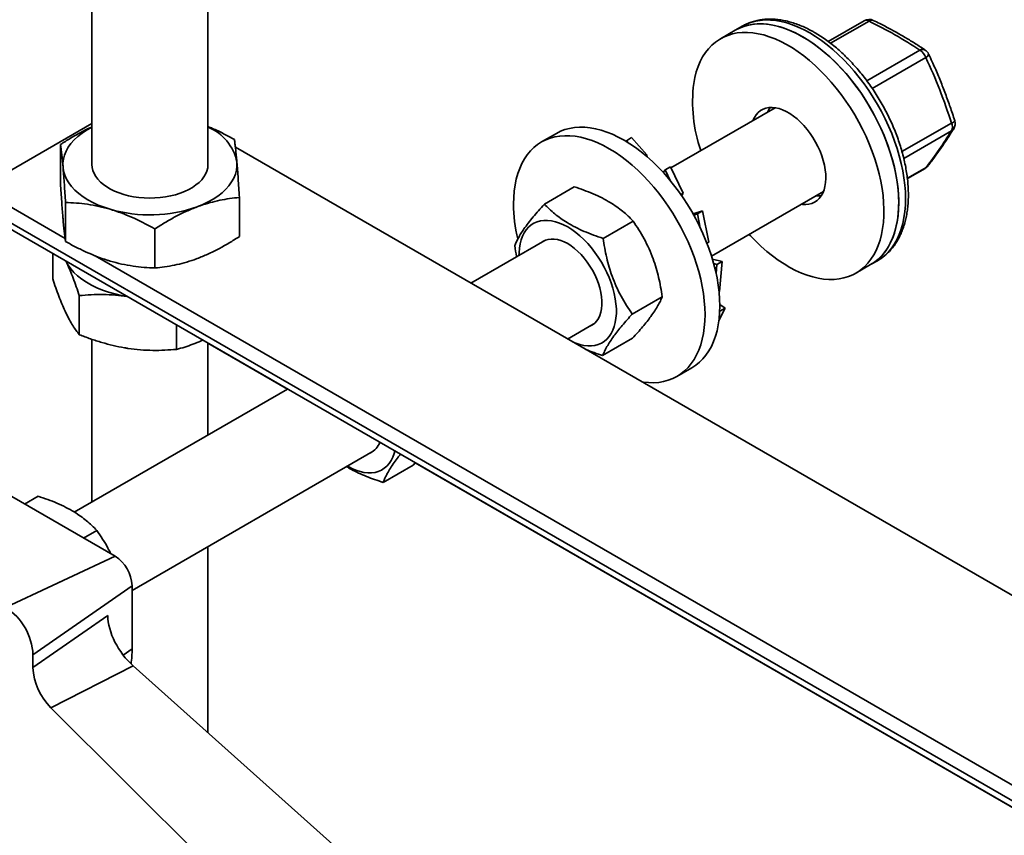
# Model space of a CAD drawing. Units: inches. Extents: x 0.1 to 8.4, y 0.1 to 10.9.
# Drawn here: x 7.3 to 7.8, y 9 to 9.4 of the extents above; entities that cross this region are included whole.
import ezdxf

# ---------------------------------------------------------------- set-up
doc = ezdxf.new("R2010")
doc.units = ezdxf.units.IN
doc.header["$MEASUREMENT"] = 0

msp = doc.modelspace()

# ---------------------------------------------------------------- linework, layer by layer
at = {"color": 7, "linetype": 'Continuous', "lineweight": 35}
for p, q in [((7.358546864741075, 9.545362906816182), (7.358546864741075, 9.303171095824153)), ((7.412118282641209, 9.303171095824153), (7.412118282641209, 9.545362906816182)), ((7.658646145198582, 9.367054123265481), (7.655489398395322, 9.365231772125794)), ((7.658646145198582, 9.367054123265481), (7.658586172461387, 9.367019353620169)), ((7.715002695236199, 9.369646761848696), (7.698367549841167, 9.360043496823387)), ((7.655489398395322, 9.365231772125794), (7.648670877450487, 9.361295523769742)), ((7.673873383178687, 9.32945166834292), (7.625764403075925, 9.301678945288627)), ((7.358546864741075, 9.322109904484138), (7.306414407333233, 9.292014477421768)), ((7.57290942826504, 9.31755937010519), (7.566090907320204, 9.313623121749139)), ((7.344052307528075, 9.294412169178406), (7.344052307528075, 9.312464685693486)), ((7.605255312203012, 9.314225007914475), (7.605192450462912, 9.313853307976688)), ((7.607674311372535, 9.315621466410587), (7.605255312203012, 9.314225007914475)), ((7.605255312203012, 9.314225007914475), (7.606235158280052, 9.313117029218663)), ((7.614727597137922, 9.307646397529217), (7.607674311372535, 9.315621466410587)), ((7.424777863733159, 9.31115698160023), (7.964638369332268, 8.999502145477576)), ((7.614191872291832, 9.30733713015851), (7.614727597137922, 9.307646397529217)), ((7.614727597137922, 9.307646397529217), (7.614813274593257, 9.306807469009083)), ((7.622255049764454, 9.299653038744548), (7.622188498989879, 9.299614619800156)), ((7.623111083547835, 9.300771083775045), (7.622208692379404, 9.29959246004639)), ((7.62553008271736, 9.302167542271157), (7.623111083547835, 9.300771083775045)), ((7.623111083547835, 9.300771083775045), (7.625597092769318, 9.295587952981906)), ((7.631383928554246, 9.289962570435376), (7.62553008271736, 9.302167542271157)), ((7.734934592959812, 9.296702136996565), (7.74312170124929, 9.301428454009594)), ((7.306414407333233, 9.292014477421768), (7.346162909341511, 9.269068155638582)), ((7.581202451845576, 9.292905063722742), (7.567371387483994, 9.284920560221735)), ((7.630320538439399, 9.289348688388921), (7.631383928554246, 9.289962570435376)), ((7.631383928554246, 9.289962570435376), (7.630793579330184, 9.288776849530421)), ((7.644508120574662, 9.260951709795314), (7.696193004763469, 9.290788758338076)), ((7.306414407333233, 9.284723956466589), (8.013521187381956, 8.876519901212086)), ((7.346354739134298, 9.267662354794922), (7.346354739134298, 9.285714871310004)), ((7.426612839854208, 9.269964515102105), (7.426612839854208, 9.288017031617185)), ((7.308263932176597, 9.28063605108675), (8.015370712225321, 8.872431995832248)), ((7.640435530220222, 9.281781982941542), (7.63601008149578, 9.280418949030233)), ((7.638016531050697, 9.280385524445432), (7.636318138097679, 9.279867488907069)), ((7.640435530220222, 9.281781982941542), (7.638016531050697, 9.280385524445432)), ((7.638016531050697, 9.280385524445432), (7.639336301653972, 9.273909169608856)), ((7.643359201158474, 9.26743473716764), (7.640435530220222, 9.281781982941542)), ((7.608321536915296, 9.27711011669537), (7.594490472553714, 9.269125613194365)), ((7.387635005297363, 9.255438527756771), (7.387635005297363, 9.273491044271854)), ((7.567617278669573, 9.268111324875731), (7.533480287008483, 9.248404459062217)), ((7.642381918145547, 9.266870563693049), (7.643359201158474, 9.26743473716764)), ((7.340443276208736, 9.250460525224597), (7.340443276208736, 9.262059286588972)), ((7.360056494689004, 9.261047559540662), (8.013521187381956, 8.883810422167263)), ((7.649438418852626, 9.258502475261112), (7.644934211464416, 9.259567216212723)), ((7.647019419683101, 9.257106016765), (7.645535553714911, 9.257468106276832)), ((7.649438418852626, 9.258502475261112), (7.647019419683101, 9.257106016765)), ((7.648281588013103, 9.244524753201743), (7.649438418852626, 9.258502475261112)), ((7.717984309201914, 9.256975675434285), (7.721141056005174, 9.258798026573972)), ((7.647019419683101, 9.257106016765), (7.646659316582741, 9.252754746884895)), ((7.71116578825708, 9.253039427078233), (7.717984309201914, 9.256975675434285)), ((7.647976627829698, 9.244348703435188), (7.648281588013103, 9.244524753201743)), ((7.352737450287302, 9.224635194486975), (7.352737450287302, 9.242687676785504)), ((7.621776497545054, 9.242152446738254), (7.607945433183471, 9.23416794323725)), ((7.647849600594345, 9.231122222971365), (7.650755641207187, 9.236939797615102)), ((7.648336642037663, 9.23554333911899), (7.648215244654121, 9.23530035065408)), ((7.648336642037663, 9.23554333911899), (7.648302981449988, 9.235566775177931)), ((7.650755641207187, 9.236939797615102), (7.648336642037663, 9.23554333911899)), ((7.650755641207187, 9.236939797615102), (7.648347235048307, 9.238588029173915)), ((7.397626747769707, 9.21786894442301), (7.397626747769707, 9.229048005547858)), ((7.578126774908406, 9.222630574630482), (7.589936900254354, 9.229448414870888)), ((7.358546864741075, 9.22250550361091), (7.358546864741075, 9.14741755170791)), ((7.60811238792049, 9.222989749472312), (7.594281323558907, 9.215005245971305)), ((7.412118282641209, 9.178343669920347), (7.412118282641209, 9.22068220614933)), ((7.412118312272008, 9.220670345388337), (7.448778247945548, 9.199507014998156)), ((7.628585818126797, 9.20536702505763), (7.635404339071631, 9.209303273413681)), ((7.448788500202004, 9.199512931224268), (7.350412232596642, 9.142721520774854)), ((7.377085359325872, 9.106571835794403), (7.488416567827709, 9.170841974434147)), ((7.293471407648759, 9.166042568526015), (7.369232842018808, 9.12230642341421)), ((7.492970140127069, 9.156417498843485), (7.50680123411945, 9.164402019449987)), ((7.507742915727366, 9.165479277883874), (7.50680123411945, 9.164402019449987)), ((7.507736041381996, 9.165471405315616), (7.903346898612041, 8.937090118669083)), ((7.333715084754681, 9.150033647804765), (7.327458867482648, 9.146422010449482)), ((7.360834169824403, 9.134238700777395), (7.35469872768913, 9.13069678542449)), ((7.412118282641209, 9.04083264683819), (7.412118282641209, 9.126795919524744)), ((7.369232842018808, 9.12230642341421), (7.318725219105441, 9.098662238097106)), ((7.377085374141272, 9.108705387525124), (7.331352132241483, 9.076791765958635)), ((7.377085374141272, 9.108705387525124), (7.377085374141272, 9.079543235271302)), ((7.365841360025796, 9.094938067354954), (7.331352132241483, 9.070870762538684)), ((7.331352132241483, 9.076791765958635), (7.331352132241483, 9.070870762538684)), ((7.377581452978287, 9.071707283454266), (7.339660386052711, 9.05237276477411)), ((7.535476882470805, 8.930554738500678), (7.377581452978287, 9.071707283454266)), ((7.339660386052711, 9.05237276477411), (7.433462858338389, 8.958796650772637))]:
    msp.add_line(p, q, dxfattribs=at)
at = {"color": 8, "linetype": 'Continuous', "lineweight": 35}
for p, q in [((7.717220590172848, 9.369433817943554), (7.699498468546956, 9.35920305489684)), ((7.716231810409907, 9.34188115961011), (7.740694642502434, 9.356003251979939)), ((7.7434354469646, 9.35261246911548), (7.718729108965814, 9.338349803778147)), ((7.732432997938048, 9.30919012502201), (7.755262995220367, 9.32236960192004)), ((7.755277040219097, 9.318716233437266), (7.733264082588661, 9.306008423490557)), ((7.734915584802248, 9.296872932100237), (7.743630536145278, 9.301903966421994)), ((7.377085374141272, 9.079543235271302), (7.37298325669562, 9.076680681804183))]:
    msp.add_line(p, q, dxfattribs=at)
at = {"color": 7, "linetype": 'Continuous', "lineweight": 35, "flags": 128}
for points in [[(7.686736853798618, 9.362137490224226), (7.684068467009231, 9.363584848104576), (7.681409828752718, 9.364840645527494), (7.678770628300355, 9.36590038392543), (7.67616049566182, 9.366760146406676), (7.673588942323596, 9.36741690569878), (7.671065376064367, 9.367868104997168), (7.668598997247225, 9.36811219686611), (7.666198798819673, 9.3681483010732), (7.663873521867413, 9.367976230247603), (7.661631685245166, 9.367596609640762), (7.659481467053455, 9.36701087711528), (7.657430689823219, 9.36622115483146), (7.655489398395322, 9.365231772125794)], [(7.655489398395322, 9.365231772125794), (7.656871260337923, 9.365961877732653), (7.658892643815541, 9.36680867046883), (7.661015572041364, 9.36745217508341), (7.663232400269249, 9.367890098350006), (7.665534980029467, 9.368120780001204), (7.667914910990497, 9.368143457930469), (7.670363526143632, 9.367958003012472), (7.672871891802969, 9.367565055969308), (7.675430852051615, 9.366966070145354), (7.678031058372482, 9.366163294401769), (7.680663028909887, 9.365159602039299), (7.683317178100349, 9.363958610558981), (7.685983787041796, 9.362564835633863), (7.68865315164755, 9.360983263415987), (7.691315523384739, 9.3592196584798), (7.693961183351285, 9.357280521058424), (7.696580501537513, 9.355172847533346), (7.699163877564542, 9.35290443837782), (7.701701918469088, 9.350483453358374), (7.704185349811059, 9.34791873658372), (7.706605119381358, 9.345219756635512), (7.70895239720188, 9.34239626440282), (7.711218605156314, 9.339458618142165), (7.713395476251734, 9.336417475534102), (7.715475084249405, 9.333283913443928), (7.717449814033984, 9.330069513460298), (7.719312494952109, 9.326785874321848), (7.721056297104608, 9.323445013951956), (7.722674879500494, 9.320059078631958), (7.724162315979964, 9.316640522631086), (7.7255131989222, 9.313201740388267), (7.726722594799165, 9.309755331686226), (7.727786088621809, 9.306313802260824), (7.728699783940061, 9.302889769100377), (7.729460376919833, 9.299495712382598), (7.730065067450616, 9.296143992574523), (7.730511662853285, 9.292846858996398), (7.730798518618493, 9.289616381382993), (7.730924612483679, 9.286464270253663), (7.730889455540654, 9.283402099311596), (7.730693195943415, 9.280440971842156), (7.730336544831139, 9.27759173455938), (7.729820805958982, 9.274864789417729), (7.729147860882681, 9.272270102164825), (7.728320154143153, 9.269817074027994), (7.727340722897298, 9.267514695691531), (7.726213122840998, 9.265371384761124), (7.724941487470713, 9.263394951552867), (7.72353045400649, 9.26159260764043), (7.721985148576553, 9.259970905974725), (7.720311230663517, 9.258535783658749), (7.718514804211979, 9.257292476397867), (7.717984309201914, 9.256975675434285)], [(7.636318627005863, 9.340679438980843), (7.63683438069342, 9.343406375569746), (7.637507325769722, 9.346001097039203), (7.638335032509248, 9.34845409095948), (7.639314448939704, 9.350756477848693), (7.640442048996004, 9.352899788779096), (7.641713684366289, 9.354876221987356), (7.643124732645913, 9.356678557347044), (7.64467003807585, 9.358300293229302), (7.646343941173485, 9.359735424098027), (7.648140367625024, 9.360978697142356), (7.650052739393088, 9.362025629376603), (7.652074122870705, 9.36287242211278), (7.65419705109653, 9.36351592672736), (7.656413879324414, 9.363953849993957), (7.658716459084631, 9.364184531645154), (7.661096390045662, 9.364207209574417), (7.663545005198798, 9.36402175465642), (7.666053370858135, 9.363628807613257), (7.66861233110678, 9.3630298217893), (7.671212537427647, 9.362227046045717), (7.673844507965051, 9.361223353683247), (7.676498657155514, 9.36002236220293), (7.679165266096961, 9.358628587277813), (7.681834630702716, 9.357047015059935), (7.684497002439905, 9.355283410123748), (7.687142662406451, 9.353344272702374), (7.689761980592679, 9.351236599177295), (7.692345356619708, 9.348968190021768), (7.694883397524253, 9.346547205002324), (7.697366828866223, 9.343982488227669), (7.699786598436523, 9.34128350827946), (7.702133876257046, 9.338460016046769), (7.704400084211479, 9.335522369786116), (7.706576955306899, 9.33248122717805), (7.708656563304571, 9.329347665087878), (7.71063129308915, 9.326133265104248), (7.712493974007274, 9.322849625965796), (7.714237776159773, 9.319508765595904), (7.715856358555659, 9.316122830275907), (7.717343795035129, 9.312704274275037), (7.718694677977364, 9.309265492032216), (7.719904073854331, 9.305819083330174), (7.720967567676974, 9.302377553904773), (7.721881262995227, 9.298953520744327), (7.722641855974998, 9.295559464026546), (7.723246546505781, 9.292207744218473), (7.723693141908449, 9.288910610640345), (7.723979997673659, 9.285680133026942), (7.724106091538843, 9.28252802189761), (7.724070934595819, 9.279465850955546), (7.72387467499858, 9.276504723486104), (7.723518023886305, 9.27365548620333), (7.723002285014147, 9.270928541061677), (7.722329339937845, 9.268333853808773), (7.721501633198319, 9.265880825671942), (7.720522201952464, 9.26357844733548), (7.719394601896163, 9.261435136405074), (7.718122966525879, 9.259458703196817), (7.716711933061654, 9.257656359284379), (7.715166627631719, 9.256034657618676), (7.713492709718683, 9.254599535302699), (7.711696283267144, 9.253356228041817), (7.70978391149908, 9.252309295807569), (7.707762542836861, 9.251462528735196), (7.705639584980239, 9.25081900700956), (7.703422786383154, 9.25038110085402), (7.701120206622936, 9.25015038498627), (7.698740260846505, 9.250127749826307), (7.696291645693371, 9.250313204744304), (7.693783280034033, 9.250706151787469), (7.691224334600787, 9.251305094842122), (7.68862411346452, 9.252107913355006), (7.685992142927116, 9.253111605717477), (7.683338008552053, 9.254312554428493), (7.680671384795207, 9.255706337906359), (7.678002020189452, 9.257287944340788), (7.675339648452264, 9.259051515060422), (7.672693988485718, 9.260990652481796), (7.670074685114889, 9.263098317454128), (7.667491294272461, 9.265366769378957), (7.664953253367915, 9.267787754398402), (7.662469822025944, 9.270352436956504), (7.661886702716839, 9.270984182338257)], [(7.717984309201914, 9.256975675434285), (7.71798684263523, 9.25697712132137), (7.719816662997252, 9.258165462823255), (7.721525767484112, 9.259546979656431), (7.723107948443414, 9.261116632850976), (7.724557398238555, 9.262868673481037), (7.725868842587309, 9.26479670255629), (7.727037510931036, 9.266893722344005), (7.728059121619281, 9.269152042272124), (7.728929955986765, 9.27156344146485), (7.729646813907199, 9.274119125967774), (7.730207117501067, 9.2768097715283), (7.730608792612437, 9.279625523584535), (7.730850387332159, 9.282556168359157), (7.730931027551663, 9.285590953218357), (7.730850387332159, 9.288718843293195), (7.730608792612437, 9.291928427393819), (7.730207117501067, 9.295207977878695), (7.729646813907199, 9.298545501982224), (7.728929955986765, 9.301928853022702), (7.728059121619281, 9.30534569617465), (7.727037510931036, 9.308783576913038), (7.725868842587309, 9.312229878232875), (7.724557398238555, 9.31567210293992), (7.723107948443414, 9.319097642682019), (7.721525767484112, 9.322494043128767), (7.719816662997252, 9.325848815783258), (7.71798684263523, 9.329149822905784), (7.716043002958619, 9.332384986681483), (7.713992225728383, 9.335542485955784), (7.711842007536672, 9.33861080756202), (7.709600170914423, 9.341578797637917), (7.707274908777565, 9.344435567534235), (7.704874710350011, 9.34717067344473), (7.70240831671747, 9.349774210497504), (7.699884750458241, 9.352236658783292), (7.697313211935417, 9.354548943224698), (7.694703064481483, 9.356702784294477), (7.692063864029119, 9.3586902018783), (7.689405225772606, 9.360504002848113), (7.686736853798618, 9.362137490224226)], [(7.6636436164979, 9.323546147910436), (7.663654253954745, 9.323572957577884), (7.6643166060204, 9.324970500741637), (7.665124637909384, 9.326201790789646), (7.666070778952552, 9.327255355912127), (7.667146213987198, 9.328121400793618), (7.668340912987854, 9.328791755290936), (7.669643690327898, 9.329260250820811), (7.671042412195135, 9.329522463755211), (7.672523996591801, 9.329575920720657), (7.674074620750158, 9.329420184159062), (7.675679810024892, 9.32905669836159), (7.677324571231702, 9.328488815143583), (7.678993555616701, 9.327721870847094), (7.680671162564214, 9.326762989605436), (7.68234174701236, 9.325621168904034), (7.683989708345465, 9.324307057181162), (7.685599653363438, 9.322832928180834), (7.687156544435787, 9.321212526992202), (7.688645862470994, 9.319460975969339), (7.690053695808926, 9.317594654981631), (7.691366888374821, 9.3156309790201), (7.69257320264869, 9.313588269900611), (7.693661349296111, 9.31148560229217), (7.694621194583819, 9.30934264976189), (7.695443745564319, 9.307179385378769), (7.696121357491465, 9.305015961975213), (7.696647674558868, 9.30287267792493), (7.697017792869294, 9.300769472464049), (7.697228275250056, 9.298726019788043), (7.697277121622223, 9.296761369775147), (7.697163902339209, 9.294893871011606), (7.696889654478977, 9.293140991145057), (7.696456970736444, 9.291519026052164), (7.695869851269473, 9.290043219582651), (7.695133807406681, 9.28872725887488), (7.694255683862639, 9.287583513855031), (7.693243717999473, 9.286622592427484), (7.692107332411266, 9.285853460213284), (7.690857134924064, 9.28528337211704), (7.689504800072678, 9.284917598583379), (7.688062965392882, 9.284759588115836), (7.68654508326743, 9.28481077907192), (7.685963238082683, 9.284883237905595)], [(7.345203493700387, 9.302020015670562), (7.3451732110238, 9.303887833219061), (7.345403323808906, 9.305750998072604), (7.345892409777354, 9.307597467961887), (7.346637268802851, 9.30941520061761), (7.347633100695957, 9.311192427458407), (7.348873445942488, 9.312917653590855), (7.350350185703516, 9.31457965780947), (7.352053867754157, 9.31616768075716), (7.353973321283184, 9.317671407819738), (7.35609616061661, 9.319081088864387), (7.358408607432898, 9.320387606661651), (7.358546864741075, 9.320459312901585)], [(7.553144174155055, 9.285007818301262), (7.55322479955916, 9.288042611713209), (7.553466409094281, 9.290973247935083), (7.553868084205653, 9.293789034207872), (7.554428372984121, 9.296479654104594), (7.555145260535353, 9.299035321502021), (7.556016080087439, 9.301446729247495), (7.557037690775682, 9.303705083392169), (7.55820635911941, 9.30580206896333), (7.559517818283563, 9.307730123702386), (7.560967268078704, 9.309482164332445), (7.562549434222607, 9.31105182607974), (7.564258538709466, 9.312433308696363), (7.566088359071489, 9.313621650198249), (7.5680321987481, 9.314612504454804), (7.570082975978336, 9.315402226738625), (7.572233194170048, 9.315987959264106), (7.574475030792295, 9.316367579870949), (7.576800307744554, 9.316539650696546), (7.579200506172108, 9.316503546489454), (7.581666884989248, 9.316259454620512), (7.584190451248478, 9.315808255322127), (7.586762004586703, 9.31515149603002), (7.589372137225237, 9.314291733548774), (7.592011337677599, 9.313231995150838), (7.594669975934113, 9.31197619772792), (7.5973383627235, 9.31052883984757), (7.600006734697488, 9.308895352471458), (7.602665372954, 9.307081551501645), (7.605304573406364, 9.305094133917823), (7.607914720860298, 9.302940292848042), (7.610486259383123, 9.300628008406637), (7.613009825642353, 9.29816556012085), (7.615476219274893, 9.295562023068076), (7.617876417702447, 9.29282691715758), (7.620201679839306, 9.289970147261261), (7.622443516461553, 9.287002157185366), (7.624593734653265, 9.283933835579129), (7.6266445118835, 9.280776336304827), (7.628588351560112, 9.277541172529128), (7.630418171922135, 9.274240165406603), (7.632127276408994, 9.270885392752113), (7.633709457368297, 9.267488992305363), (7.635158907163437, 9.264063452563265), (7.636470351512191, 9.26062122785622), (7.637639019855919, 9.257174926536385), (7.638660630544162, 9.253737045797994), (7.639531464911648, 9.250320202646046), (7.640248322832081, 9.246936851605568), (7.640808626425948, 9.24359932750204), (7.641210301537319, 9.240319777017163), (7.641451896257041, 9.23711019291654), (7.641532536476546, 9.233982302841701), (7.641451896257041, 9.230947517982504), (7.641210301537319, 9.22801687320788), (7.640808626425948, 9.225201121151645), (7.640248322832081, 9.222510475591118), (7.639531464911648, 9.219954791088195), (7.638660630544162, 9.21754339189547), (7.637639019855919, 9.21528507196735), (7.636470351512191, 9.213188052179635), (7.635158907163437, 9.211260023104382), (7.633709457368297, 9.209507982474323), (7.632127276408994, 9.207938329279775), (7.630418171922135, 9.206556812446602), (7.628588351560112, 9.205368470944716), (7.6266445118835, 9.204377650904714), (7.624593734653265, 9.20358789440434), (7.622443516461553, 9.203002161878857), (7.620201679839306, 9.202622575488569), (7.617876417702447, 9.202450496110224), (7.615476219274893, 9.202486600317314), (7.613009825642353, 9.202730700739004), (7.612456026008867, 9.20281273428499)], [(7.57290942826504, 9.31755937010519), (7.574850719692935, 9.318548752810853), (7.576901496923171, 9.319338475094675), (7.579051715114882, 9.319924207620158), (7.581293551737131, 9.320303828227), (7.583618828689389, 9.320475899052596), (7.586019027116943, 9.320439794845505), (7.588485405934083, 9.320195702976564), (7.591008972193312, 9.319744503678178), (7.593580525531537, 9.319087744386072), (7.596190658170071, 9.318227981904826), (7.598829858622435, 9.317168243506888), (7.601488496878948, 9.31591244608397), (7.604156883668335, 9.314465088203622), (7.606825255642322, 9.31283160082751), (7.609483893898836, 9.311017799857696), (7.612123094351199, 9.309030382273873), (7.614733241805133, 9.306876541204094), (7.617304780327959, 9.304564256762687), (7.619828346587187, 9.3021018084769), (7.622294740219727, 9.299498271424127), (7.624694938647281, 9.29676316551363), (7.627020200784139, 9.293906395617313), (7.629262037406388, 9.290938405541416), (7.631412255598099, 9.28787008393518), (7.633463032828335, 9.284712584660877), (7.635406872504946, 9.281477420885178), (7.637236692866969, 9.278176413762655), (7.638945797353829, 9.274821641108163), (7.640527978313131, 9.271425240661415), (7.641977428108271, 9.267999700919315), (7.643288872457025, 9.264557476212271), (7.644457540800753, 9.261111174892436), (7.645479151488997, 9.257673294154044), (7.646349985856483, 9.254256451002098), (7.647066843776916, 9.25087309996162), (7.647627147370782, 9.247535575858091), (7.648028822482154, 9.244256025373215), (7.648270417201877, 9.24104644127259), (7.64835105742138, 9.237918551197753), (7.648270417201877, 9.234883766338553), (7.648028822482154, 9.231953121563931), (7.647627147370782, 9.229137369507697), (7.647066843776916, 9.226446723947168), (7.646349985856483, 9.223891039444245), (7.645479151488997, 9.221479640251522), (7.644457540800753, 9.2192213203234), (7.643288872457025, 9.217124300535687), (7.641977428108271, 9.215196271460433), (7.640527978313131, 9.213444230830374), (7.638945797353829, 9.211874577635827), (7.637236692866969, 9.210493060802651), (7.635406872504946, 9.209304719300766), (7.635404339071631, 9.209303273413681)], [(7.373213665788716, 9.28938120929539), (7.371061314179475, 9.290085562311074), (7.369030715523366, 9.29090152868925), (7.367139203837805, 9.291822214914962), (7.365402927908255, 9.292839701143487), (7.363836643872621, 9.293945331993761), (7.362453804113653, 9.2951296652319), (7.361266112796962, 9.296382625720666), (7.360283792548204, 9.297693488313955), (7.359515139991102, 9.299051100228272), (7.358966762793837, 9.300443846831715), (7.35864334262265, 9.301859856909946), (7.358546864741075, 9.303171095824153)], [(7.412118282641209, 9.303171095824153), (7.412117541871234, 9.303055137665634), (7.411984736630074, 9.30162891560619), (7.411624574268115, 9.3002158476733), (7.411040077126857, 9.298828010347256), (7.410236223180532, 9.297477206420416), (7.409219946036109, 9.296174999208185), (7.407999838625302, 9.294932473072084), (7.406586390250958, 9.293760233419734), (7.404991542125078, 9.292668286966393), (7.403229042938404, 9.291665939101978), (7.401313796982837, 9.290761759680068), (7.399262249351827, 9.289963463279433), (7.397091822955192, 9.289277823676555), (7.394821096303909, 9.288710742267615), (7.392469418309734, 9.28826699148604), (7.390056819392795, 9.287950437173967), (7.387603952220002, 9.2877637306833), (7.385131706504657, 9.287708462825183), (7.382661149744856, 9.287785129659005), (7.380213379069493, 9.28799304696492), (7.377809313822668, 9.288330469982318), (7.375469428886499, 9.288794507882345), (7.373213665788716, 9.28938120929539)], [(7.425461653681896, 9.304322175977743), (7.425491965989282, 9.302454341323747), (7.425261853204177, 9.300591176470205), (7.424772737604929, 9.298744723686417), (7.424027878579432, 9.296926991030695), (7.423032046686326, 9.295149764189897), (7.421791731070594, 9.293424555162945), (7.420314961678766, 9.291762533838835), (7.418611338889725, 9.290174510891145), (7.416691826099099, 9.288670783828568), (7.414569016396473, 9.287261085678422), (7.412256539949386, 9.285954584986655), (7.409769478834536, 9.284759714762874), (7.407123892944988, 9.283684275113336)], [(7.366994872215831, 9.282533194959745), (7.364177664738419, 9.283451948264391), (7.36149764786042, 9.284498582258383), (7.358972244491653, 9.285666323165241), (7.35661778120237, 9.286947593250163), (7.354449517854063, 9.288334062136514), (7.352481588337857, 9.289816783649798), (7.350726674635729, 9.291386076079183), (7.349196214236097, 9.293031812970943), (7.347900103825831, 9.294743320495465), (7.346846758551847, 9.296509480080243), (7.346043023128718, 9.29831884814834), (7.345494082946272, 9.300159673223886), (7.345203493700387, 9.302020015670562)], [(7.555670051616607, 9.261214335382808), (7.555689785728748, 9.262480110180947), (7.555851569891339, 9.264581842915284), (7.556173982615358, 9.26656710046709), (7.556654712698487, 9.268421580100332), (7.557290293337237, 9.270131885709194), (7.558076116942365, 9.271685724564655), (7.559006538846658, 9.27307191587835), (7.56007486248954, 9.274280433571887), (7.56127339867867, 9.275302611581704), (7.562593480405335, 9.276131066873232), (7.564025610998454, 9.276759819212728), (7.56555949375537, 9.277184342494879), (7.567184046757256, 9.277401590406617), (7.568887580653902, 9.27740999644379), (7.570657813479117, 9.277209465358421), (7.572481989173929, 9.276801510036044), (7.574346981294377, 9.276189020543695), (7.576239337457709, 9.275376409554433), (7.578145427496382, 9.274369561036423), (7.580051517535056, 9.273175684839524), (7.581943873698387, 9.271803427908822), (7.583808851003435, 9.270262651885378), (7.585633041513647, 9.268564450228409), (7.587403274338862, 9.266721113998722), (7.589106808235508, 9.26474584959024), (7.590731361237394, 9.262652932707262), (7.592265229178912, 9.260457434643161), (7.59369737458743, 9.258175170963899), (7.595017456314095, 9.255822581752865), (7.596215977687825, 9.253416611866848), (7.597284301330708, 9.25097463395018), (7.598214723235001, 9.248514200371677), (7.599000561655527, 9.246053060341255), (7.599636127478878, 9.24360893749956), (7.600116857562006, 9.24119941872668), (7.600439270286027, 9.23884191136728), (7.600601069264018, 9.236553378062046), (7.600601069264018, 9.23435031107833), (7.600439270286027, 9.232248586896743), (7.600116857562006, 9.230263329344934), (7.599636127478878, 9.228408883928246), (7.599000561655527, 9.226698569766636), (7.598214723235001, 9.225144739463925), (7.597284301330708, 9.223758548150228), (7.596215977687825, 9.22254999624014), (7.595017456314095, 9.221527843894128), (7.59369737458743, 9.220699388602599), (7.592265229178912, 9.22007064481585), (7.590731361237394, 9.219646112980952), (7.589106808235508, 9.219428865069215), (7.587403274338862, 9.219420459032042), (7.585633041513647, 9.219620955900856), (7.583808851003435, 9.220028919775983), (7.581943873698387, 9.220641434932137), (7.580628621791961, 9.22118624434159)], [(7.566353969553809, 9.267382016158846), (7.566687256781066, 9.267607329217405), (7.56784795443986, 9.268211360290351), (7.569114300712522, 9.268612231938851), (7.570473332124486, 9.268805862622552), (7.571911092569417, 9.268790283580111), (7.573412825909409, 9.268565596076572), (7.574963124128978, 9.268134159608312), (7.576546060673654, 9.267500378062099), (7.578145427496382, 9.266670733953879), (7.579744779503711, 9.265653796987092), (7.581327730863788, 9.264459950348051), (7.582878014267957, 9.263101459144607), (7.584379747607949, 9.261592282240134), (7.58581750805288, 9.259947858407012), (7.587176539464843, 9.25818512345438), (7.588442900552904, 9.256322150968227), (7.589603583396299, 9.254378015456295), (7.590646706044624, 9.252372681162356), (7.591561542148638, 9.250326779661409), (7.592338713560454, 9.24826122494151), (7.592970234779741, 9.246197290395209), (7.593449646292313, 9.24415608702961), (7.593772014570135, 9.242158563466383), (7.593934020963718, 9.240225283542499), (7.593934020963718, 9.238376015717165), (7.593772014570135, 9.236629784393873), (7.593449646292313, 9.235004493538302), (7.592970234779741, 9.233516806923184), (7.592338713560454, 9.232181977039959), (7.591561542148638, 9.231013759549068), (7.590646706044624, 9.230024071114405), (7.589603583396299, 9.22922310059462), (7.588673576323193, 9.228719148923304)], [(7.374637810881502, 9.242319187440426), (7.372086865763989, 9.242779068704888), (7.369077502555001, 9.243465375422115), (7.366173624990488, 9.24428924453952), (7.363393930104622, 9.245245322036803), (7.360756551946398, 9.246327449935343), (7.358278528225246, 9.247528563665224), (7.355975978095828, 9.248840897331185), (7.353863835480843, 9.250255932396133), (7.351955760178638, 9.25176448320863), (7.350264167493993, 9.253356782530362), (7.348799991191744, 9.255022515747141), (7.347572742758375, 9.256750855079893), (7.346590363248019, 9.25853057932313)], [(7.721141056005174, 9.258798026573972), (7.72114358943849, 9.258799472461057), (7.721302632752172, 9.258892257014004)], [(7.476469355590144, 9.163945010599468), (7.476625124700535, 9.163854471108161), (7.478531214739208, 9.1628475883736), (7.480423570902541, 9.16203501160089), (7.482288548207589, 9.161422496444738), (7.4841127387178, 9.161014532569611), (7.485882971543016, 9.160814035700795), (7.487586505439661, 9.160822441737968), (7.489211058441547, 9.161039689649705), (7.490744926383064, 9.161464221484605), (7.492177071791583, 9.162092965271352), (7.493497153518248, 9.162921420562883), (7.494695674891978, 9.163943572908893), (7.49576399853486, 9.165152124818983), (7.496694420439153, 9.166538316132678), (7.497480258859681, 9.16809214643539), (7.498115824683031, 9.169802460597001), (7.498414532767844, 9.170864450673982)]]:
    msp.add_lwpolyline(points, dxfattribs=at)
at = {"color": 8, "linetype": 'Continuous', "lineweight": 35, "flags": 128}
for points in [[(7.689893600601878, 9.363959841363913), (7.687225213812491, 9.365407199244263), (7.684566575555978, 9.36666299666718), (7.681927375103616, 9.367722735065117), (7.679317242465081, 9.368582497546363), (7.676745689126856, 9.369239256838469), (7.674222122867627, 9.369690456136855), (7.671755744050485, 9.369934548005796), (7.669355545622932, 9.369970652212888), (7.667030268670674, 9.36979858138729), (7.664788432048426, 9.369418960780449), (7.662638213856714, 9.368833228254967), (7.660587436626479, 9.368043505971146), (7.658646145198582, 9.367054123265481)], [(7.721302632752172, 9.258892257014004), (7.722973409800513, 9.259987813962944), (7.724682514287372, 9.261369330796118), (7.726264695246674, 9.262938983990663), (7.727714145041815, 9.264691024620724), (7.729025589390568, 9.266619053695978), (7.730194257734297, 9.268716073483692), (7.731215868422541, 9.27097439341181), (7.732086702790026, 9.273385792604538), (7.732803560710459, 9.27594147710746), (7.733363864304327, 9.278632122667988), (7.733765539415696, 9.281447874724222), (7.734007134135419, 9.284378519498844), (7.734087774354924, 9.287413304358044), (7.734007134135419, 9.290541194432882), (7.733765539415696, 9.293750778533505), (7.733363864304327, 9.297030329018382), (7.732803560710459, 9.30036785312191), (7.732086702790026, 9.303751204162388), (7.731215868422541, 9.307168047314336), (7.730194257734297, 9.310605928052725), (7.729025589390568, 9.314052229372562), (7.727714145041815, 9.317494454079608), (7.726264695246674, 9.320919993821706), (7.724682514287372, 9.324316394268454), (7.722973409800513, 9.327671166922945), (7.72114358943849, 9.33097217404547), (7.719199749761878, 9.33420733782117), (7.717148972531643, 9.337364837095471), (7.714998754339931, 9.340433158701709), (7.712756917717684, 9.343401148777604), (7.710431655580825, 9.346257918673922), (7.708031457153271, 9.348993024584418), (7.70556506352073, 9.351596561637193), (7.703041497261501, 9.35405900992298), (7.700469958738676, 9.356371294364385), (7.697859811284742, 9.358525135434165), (7.695220610832378, 9.360512553017987), (7.692561972575866, 9.3623263539878), (7.689893600601878, 9.363959841363913)], [(7.743630536145278, 9.301903966421994), (7.744125163073141, 9.302249819835472), (7.744452242648006, 9.302604344689705)]]:
    msp.add_lwpolyline(points, dxfattribs=at)
at = {"color": 8, "linetype": 'Continuous', "lineweight": 35}
for centre, radius, start, end in [((7.715925293236533, 9.367599386533676), 0.002245647512582943, 54.77398228279591, 114.257506209109), ((7.718499365109936, 9.368004964974173), 0.001917520833742419, 68.89117688237958, 131.8274635879101), ((7.741991638998415, 9.353861819872371), 0.002503583707789152, 61.15745533885521, 121.2019401818429), ((7.742739746711289, 9.354516151939848), 0.002026821930574004, 290.0748139611334, 352.4272550000772), ((7.754874739385087, 9.32453233947291), 0.002197311155986991, 280.1773631555251, 330.7215816095942), ((7.753644044528999, 9.321426405618446), 0.003164128343718248, 301.0707774424094, 328.0491551653424), ((7.742330798953853, 9.302784782831466), 0.001570080989620871, 300.2473112211272, 325.8749743998308)]:
    msp.add_arc(centre, radius, start, end, dxfattribs=at)
at = {"color": 7, "linetype": 'Continuous', "lineweight": 35}
for centre, radius, start, end in [((7.717234674934783, 9.365780492240532), 0.004464285714286435, 64.0392348265122, 119.9973117336388), ((7.632182983518574, 9.193575045318383), 0.1953399663528139, 56.25473102318071, 64.19362143579058), ((7.737026316510433, 9.350235005000918), 0.006835882444466325, 20.35231335620623, 57.54561346451326), ((7.740708718934068, 9.3523499139958), 0.004464285714285624, 25.18061655432526, 56.08869346005751), ((7.520565467810994, 9.248017016252808), 0.2461934937553718, 17.57829243851318, 25.14120707370384), ((7.705597363678335, 9.332245288824083), 0.06979024461771503, 173.0588397288951, 198.8930189151131), ((7.681177023521704, 9.323279134947068), 0.01150983012057914, 146.9043143248484, 158.5807963213923), ((7.75159801649064, 9.320528801048248), 0.004101294544279247, 333.7716272710127, 26.66890600121643), ((7.752536260211891, 9.32210705357971), 0.004464285714285337, 328.1608127526175, 17.61463566721867), ((7.40387524573718, 9.3000581923273), 0.02200351254974886, 11.1738429274262, 67.99886073765435), ((7.564342236458677, 9.438543992438024), 0.225421363482199, 322.6880825890963, 327.8882476139885), ((7.740889757490428, 9.305294771408354), 0.004464285714285846, 299.9973117336708, 322.9181818314128), ((7.625041308115737, 9.28552736316565), 0.07189901111021141, 180.4140249858837, 193.4318675556326), ((7.694489872226329, 9.299988265353239), 0.01129864049772325, 261.304762874262, 273.2002151334384), ((7.38526349798033, 9.345716964462548), 0.06577181323262081, 253.8735789180243, 289.4125194703937), ((7.483447851849115, 9.177752717160667), 0.00849114956775141, 295.8735416687474, 340.2952855968726), ((7.360102484271578, 9.10796768862332), 0.0169989043175105, 2.487237466249231, 57.51257543482065), ((7.304014221962936, 9.075588537478284), 0.0273643764258167, 2.520143229361602, 57.47981810110567), ((7.329063210750151, 9.079371766869135), 0.04802246951351449, 351.9087287562962, 0.2045799963860026), ((7.359118872772292, 9.072227213480828), 0.0277998532165867, 182.7967696615497, 225.5770666408505)]:
    msp.add_arc(centre, radius, start, end, dxfattribs=at)
msp.add_ellipse((7.383270798956306, 9.08609978402262), major_axis=(-0.01319509304746092, 0.01901757439877194), ratio=0.5990975686390363, start_param=0.7333037482675785, end_param=1.950611482462896, dxfattribs=at)
for points, knots in [([(7.692125510906457, 9.364180876168742), (7.691664806989976, 9.364441850788285), (7.690334882318225, 9.365195212270168), (7.688127269023809, 9.366309641812133), (7.685508145317876, 9.367462242090324), (7.682894628476702, 9.368429604388693), (7.680296791875309, 9.369209376389183), (7.677724463480621, 9.369796515918985), (7.67518841139782, 9.370187724261642), (7.672699502651739, 9.370381220219931), (7.670268808844003, 9.370376369299596), (7.667906912346234, 9.370174819860077), (7.665624180205502, 9.369778491277872), (7.663427143104962, 9.369194978904025), (7.66133122784526, 9.368415249262409), (7.659715808456353, 9.36768029881813), (7.658838518032791, 9.36714509096575), (7.658589876311264, 9.366993402313717)], [0, 0, 0, 0, 0.03897242213731388, 0.1125025941042558, 0.1860730282420733, 0.2595912543639909, 0.3329810068179595, 0.4061464592133833, 0.4789777878933248, 0.5513564401492859, 0.6231754004482026, 0.6943542952553505, 0.7648541786293385, 0.8346972078934044, 0.9039618907042888, 0.9727808714352532, 1, 1, 1, 1]), ([(7.743199378388892, 9.35605483080408), (7.742437570098496, 9.35656183841934), (7.740232026383721, 9.358029697818191), (7.736466500080748, 9.360395998857932), (7.731859111422437, 9.363124780949535), (7.727105255747065, 9.365764554407193), (7.722869899162954, 9.36798150902599), (7.72019410965213, 9.369299294998758), (7.71918894933564, 9.3697943212929)], [0, 0, 0, 0, 0.1028774438114417, 0.2978448809903028, 0.4928084921150358, 0.6877659676229565, 0.882709287283791, 1, 1, 1, 1]), ([(7.72131764075187, 9.258918900247822), (7.721827482667154, 9.259227129165163), (7.722964304271082, 9.259914403556861), (7.724599010576745, 9.261186358975007), (7.726237831394299, 9.262688178502504), (7.72775334079371, 9.264355455485664), (7.729145659358362, 9.26617807536664), (7.73040971040124, 9.268154185763699), (7.731541287377217, 9.270278970117062), (7.732535633188249, 9.272547113624269), (7.733388437244643, 9.274951834250006), (7.734095472736982, 9.277484990193432), (7.734653857315811, 9.280137404536873), (7.735061124316771, 9.282898862390203), (7.735316070427539, 9.285758677835753), (7.735418366537479, 9.288706072195687), (7.735368540866528, 9.291730037678162), (7.735167801103613, 9.294819780815214), (7.734817811162253, 9.2979645792062), (7.734320826924133, 9.301154238981521), (7.733679459104327, 9.304378572850917), (7.732896535938166, 9.307627452817858), (7.731975149874849, 9.310890766524599), (7.730919231146204, 9.314158661735542), (7.729732076083594, 9.317420820866161), (7.728418392805073, 9.320667523986735), (7.726982032430401, 9.32388853725776), (7.725428170415628, 9.32707415128545), (7.723761611840533, 9.330214463096802), (7.721987563803432, 9.333299670244509), (7.720111739672416, 9.336320249526274), (7.718139790290627, 9.339266648192961), (7.716077873349446, 9.342129668053712), (7.71393213052366, 9.344900228693335), (7.711708888166355, 9.347569601502915), (7.709414741662258, 9.350129198046487), (7.70705637310496, 9.35257089476024), (7.70464037930055, 9.35488662180927), (7.702173953003726, 9.357068575959483), (7.699663666197367, 9.359110076413911), (7.69711674057061, 9.361000408213966), (7.694602084255805, 9.362705925735817), (7.692930865740137, 9.363701238260619), (7.692125510906457, 9.364180876168742)], [0, 0, 0, 0, 0.01890348750709696, 0.0421501103449315, 0.06543475839665157, 0.08882150496726253, 0.1123628345667152, 0.1360966121540026, 0.1600426061553217, 0.1842021296647066, 0.2085604748273269, 0.2330903093698139, 0.2577580471328274, 0.2825273463152584, 0.3073656046852409, 0.3322438069583587, 0.3571396740457199, 0.382032940473624, 0.4069129750526332, 0.4317739068066278, 0.4566124061068655, 0.4814276069665157, 0.5062203411964219, 0.5309921461513346, 0.5557452127148919, 0.5804827038269497, 0.6052073653694474, 0.6299230270829748, 0.6546326415138409, 0.6793400729616003, 0.7040482078832123, 0.7287603418222953, 0.7534795081926169, 0.7782091487873317, 0.8029533967392724, 0.8277149653728605, 0.8524979422832817, 0.8773052054530619, 0.9021393667951255, 0.927002409766296, 0.9518955763457099, 0.976818632783145, 1, 1, 1, 1]), ([(7.756791218494674, 9.323457983719496), (7.756440834609841, 9.324546403492475), (7.755428255969372, 9.327691841001696), (7.753638833214724, 9.332840686890945), (7.75137748712403, 9.33887545572789), (7.748967111600408, 9.344825690556432), (7.74674682017513, 9.349945899014001), (7.745300844131387, 9.35306022853397), (7.744748743238293, 9.354249338213073)], [0, 0, 0, 0, 0.1028031963521932, 0.2970922045909029, 0.491390233073597, 0.6856899315501782, 0.8799904948281566, 1, 1, 1, 1]), ([(7.358546864741075, 9.320562113031503), (7.358233197063235, 9.320427947431895), (7.356402272618597, 9.319644803061893), (7.353055738158281, 9.317886905118666), (7.348528622576499, 9.315331378599069), (7.345544506559931, 9.313420310204288), (7.344052307528075, 9.312464685693486)], [0, 0, 0, 0, 0.06374703631958466, 0.3721008421227605, 0.6860207477572358, 1, 1, 1, 1]), ([(7.424310437878785, 9.314766828895172), (7.422640789169474, 9.315676041815019), (7.41930187553586, 9.317494258663272), (7.415225360987087, 9.319492152932868), (7.412812515720337, 9.320461094786248), (7.412118312272008, 9.320739870547426)], [0, 0, 0, 0, 0.4160420997522462, 0.8319885681780989, 1, 1, 1, 1]), ([(7.744451279647039, 9.302603018985948), (7.744917101527728, 9.303222395292664), (7.746274275897995, 9.305026951248218), (7.748417938958141, 9.30796212359112), (7.750834841616373, 9.311382594715944), (7.753106705776518, 9.314726118234885), (7.75492481184152, 9.317509140962803), (7.755959935892027, 9.319162707139144), (7.756328815060734, 9.319751975755047)], [0, 0, 0, 0, 0.1027537635262791, 0.2993736019870356, 0.4961824039449695, 0.6932762566930716, 0.8906952269170026, 1, 1, 1, 1]), ([(7.344052307528075, 9.312464685693486), (7.344145396265398, 9.311802587678649), (7.34433155172328, 9.310478548244214), (7.344617567748916, 9.30807804325258), (7.344908558333376, 9.305324284257761), (7.345105187727415, 9.303121373373843), (7.345203493700387, 9.302020015670562)], [0, 0, 0, 0, 0.24771170739712, 0.4953648275845278, 0.7477048034294025, 1, 1, 1, 1]), ([(7.425461653681896, 9.304322175977743), (7.425434362822151, 9.304636001085756), (7.425317346993249, 9.305981598310922), (7.425110679956462, 9.308159922496495), (7.424842198627586, 9.31067452441877), (7.424574909189462, 9.312888338851726), (7.42439860047727, 9.314140626517931), (7.424310437878785, 9.314766828895172)], [0, 0, 0, 0, 0.07006851868005683, 0.300434866109709, 0.5308354786209165, 0.7653958059853959, 1, 1, 1, 1]), ([(7.426612839854208, 9.288017031617185), (7.426519751116886, 9.289518070246515), (7.426333595659004, 9.292519792488989), (7.426047579633368, 9.296765305544552), (7.425756589048906, 9.300773257829043), (7.425559959654869, 9.30313927324504), (7.425461653681896, 9.304322175977743)], [0, 0, 0, 0, 0.24771170739712, 0.4953648275845278, 0.7477048034294025, 1, 1, 1, 1]), ([(7.345203493700387, 9.302020015670562), (7.345230807987376, 9.30169960703158), (7.345347924057287, 9.30032578385331), (7.345554410745093, 9.297703255477765), (7.345823001105913, 9.293978503448338), (7.346090261974177, 9.289980872021168), (7.346266574585877, 9.287136960181842), (7.346354739134298, 9.285714871310004)], [0, 0, 0, 0, 0.07006855198002535, 0.3004344735649298, 0.5308360920396813, 0.7653961127234554, 1, 1, 1, 1]), ([(7.345203493700387, 9.278107024817848), (7.345176201777228, 9.278427434889837), (7.345059181523473, 9.279801265078014), (7.344852609500523, 9.282423670113419), (7.344584065590703, 9.286148556891433), (7.344316733742496, 9.29014615940476), (7.344140455384789, 9.292990072586765), (7.344052307528075, 9.294412169178406)], [0, 0, 0, 0, 0.07006841886255036, 0.3004340920805729, 0.5308361621045021, 0.76539498497576, 1, 1, 1, 1]), ([(7.581202451845576, 9.292905063722742), (7.582693461555444, 9.292407003680312), (7.585675054757372, 9.291411025970152), (7.589970145393146, 9.289706210136703), (7.594059253369823, 9.287803656565632), (7.59768397913771, 9.285787460226157), (7.600823027955657, 9.283712956525106), (7.603550973850295, 9.281619670020941), (7.606061619179578, 9.279417602572424), (7.607568182351232, 9.277879328330608), (7.608321536915296, 9.27711011669537)], [0, 0, 0, 0, 0.1323071420158611, 0.2645764629098739, 0.3998049613934046, 0.5350089532947608, 0.6501982660272649, 0.7654055408386682, 0.8826914066144048, 1, 1, 1, 1]), ([(7.346354739134298, 9.285714871310004), (7.348023796330928, 9.285640102274769), (7.351361538117339, 9.285490580896028), (7.356489618666536, 9.284894582140081), (7.361706937596387, 9.283976703577403), (7.365232332347251, 9.283014335834654), (7.366994872215831, 9.282533194959745)], [0, 0, 0, 0, 0.247709641324799, 0.4953639829813293, 0.7477045375133019, 1, 1, 1, 1]), ([(7.407123892944988, 9.283684275113336), (7.407585976716207, 9.283853183848251), (7.409567269514289, 9.284577419757111), (7.413064981474663, 9.28565884272), (7.417610737587756, 9.28674786930857), (7.422136190169387, 9.287542448135541), (7.425120529269858, 9.287858827155663), (7.426612839854208, 9.288017031617185)], [0, 0, 0, 0, 0.07006841600011361, 0.30043480563641, 0.530835774666703, 0.7653957155362128, 1, 1, 1, 1]), ([(7.567371387483994, 9.284920560221735), (7.566461701243274, 9.283908286503658), (7.564642590233183, 9.281884030025596), (7.562137587952556, 9.278937956174314), (7.559872300517906, 9.276101937437723), (7.558005469753959, 9.273551324211528), (7.556529085824052, 9.271305670733987), (7.555370370934994, 9.269321887435398), (7.554421910362184, 9.267465251329167), (7.553945504372671, 9.266327007063287), (7.553707277859429, 9.265757828739241)], [0, 0, 0, 0, 0.1323066758014554, 0.2645753226614294, 0.3998038597668373, 0.5350070822942282, 0.6501967615608183, 0.7654039241287014, 0.8826903808830239, 1, 1, 1, 1]), ([(7.594490472553714, 9.269125613194365), (7.592999462196139, 9.269623658529325), (7.590017867646744, 9.270619606846196), (7.58572278669847, 9.272324438138545), (7.58163364199357, 9.274226973453885), (7.578009050584491, 9.276243222595197), (7.574869872369461, 9.278317727495324), (7.572141969142208, 9.280410958013716), (7.569631315566351, 9.282613029172513), (7.568124746621302, 9.284151332380317), (7.567371387483994, 9.284920560221735)], [0, 0, 0, 0, 0.1323071631401347, 0.2645765097876462, 0.3998050346008424, 0.5350090047211312, 0.650198210754212, 0.7654049699575526, 0.8826908585694343, 1, 1, 1, 1]), ([(7.366994872215831, 9.282533194959745), (7.367484256234931, 9.282384980614028), (7.369582549326316, 9.281749493704925), (7.373286939559941, 9.28043053215891), (7.378101160541736, 9.278399811685274), (7.382893934980308, 9.276088732340943), (7.38605454677348, 9.274356996045741), (7.387635005297363, 9.273491044271854)], [0, 0, 0, 0, 0.07007058157157088, 0.3004360818545738, 0.5308367016219825, 0.7653956947141883, 1, 1, 1, 1]), ([(7.387635005297363, 9.273491044271854), (7.3892109713588, 9.274497847450345), (7.392362544084969, 9.27651122420737), (7.39720461684312, 9.279238189099264), (7.402130924455221, 9.28170121834269), (7.405459668993105, 9.283023295461167), (7.407123892944988, 9.283684275113336)], [0, 0, 0, 0, 0.2477112613839906, 0.4953660325856161, 0.7477055009938178, 1, 1, 1, 1]), ([(7.346354739134298, 9.267662354794922), (7.346261637616466, 9.268324445526371), (7.346075455239557, 9.269648480074709), (7.345789451344269, 9.2720490100663), (7.345498466651279, 9.274802768036421), (7.345301812045557, 9.277005672786132), (7.345203493700387, 9.278107024817848)], [0, 0, 0, 0, 0.2477105227419056, 0.4953660797814812, 0.7477060261554496, 1, 1, 1, 1]), ([(7.608321536915296, 9.27711011669537), (7.609222191300585, 9.275784142878107), (7.61102324246365, 9.27313257450206), (7.61350039795431, 9.268878324430485), (7.615737342986408, 9.264378242692574), (7.617576942452326, 9.259858637515064), (7.61902739170094, 9.255415932173133), (7.620161697344241, 9.251087764466465), (7.621085907730044, 9.246660814100299), (7.621546286095728, 9.243655332766913), (7.621776497545054, 9.242152446738254)], [0, 0, 0, 0, 0.1323069353400676, 0.264576027906025, 0.3998036494289935, 0.5350077054750554, 0.6501971025594482, 0.7654046700891755, 0.8826909886962574, 1, 1, 1, 1]), ([(7.366994872215831, 9.258620204107032), (7.366505467496682, 9.258768417236118), (7.364407140863614, 9.259403882208073), (7.360702788700199, 9.260722911335323), (7.355888514993724, 9.262753564260873), (7.351095797266309, 9.265064690599367), (7.347935191117463, 9.266796412337532), (7.346354739134298, 9.267662354794922)], [0, 0, 0, 0, 0.07007281622147783, 0.300437757910054, 0.5308389036740181, 0.7653973477893786, 1, 1, 1, 1]), ([(7.426612839854208, 9.269964515102105), (7.425036858692446, 9.26895772249172), (7.421885260414052, 9.266944369835882), (7.417043241501989, 9.264217350915496), (7.412116870763958, 9.261754363951159), (7.408788123010956, 9.260432272745623), (7.407123892944988, 9.259771284260623)], [0, 0, 0, 0, 0.2477111025515282, 0.4953649848630512, 0.7477042939723486, 1, 1, 1, 1]), ([(7.607945433183471, 9.23416794323725), (7.607044778723385, 9.235493916719852), (7.605243727410748, 9.238145484426674), (7.602766574694404, 9.242399736729654), (7.600529630468761, 9.246899787669152), (7.598690108394739, 9.251419459843266), (7.597239577139535, 9.255862100024027), (7.596105301281587, 9.260190282385452), (7.595181049329067, 9.264617230419836), (7.59472068067537, 9.267622715374355), (7.594490472553714, 9.269125613194365)], [0, 0, 0, 0, 0.1323069616320613, 0.2645760804824924, 0.3998034634769448, 0.5350068309194227, 0.650196783223748, 0.7654043736474878, 0.8826900614161494, 1, 1, 1, 1]), ([(7.553707277859429, 9.265757828739241), (7.553944916298208, 9.264056452117659), (7.554187668637128, 9.262318462437225), (7.554560378722917, 9.26061414841336), (7.554568230355444, 9.2605782447769)], [0, 0, 0, 0, 0.9789336730450875, 1, 1, 1, 1]), ([(7.346590363248019, 9.25853057932313), (7.346736128419527, 9.258221117913799), (7.347361108846552, 9.256894276105486), (7.348464278874143, 9.254354813953487), (7.349898062976637, 9.250737745452504), (7.351325494688973, 9.246847503374388), (7.352266768111446, 9.244074374945392), (7.352737450287302, 9.242687676785504)], [0, 0, 0, 0, 0.0700714411951685, 0.3004371948888279, 0.5308378740055814, 0.7653962759163548, 1, 1, 1, 1]), ([(7.387635005297363, 9.255438527756771), (7.385965924342933, 9.255513293569372), (7.382628153247827, 9.255662807688225), (7.377500103937906, 9.256258849573529), (7.372282755309042, 9.257176679983742), (7.368757388439458, 9.258139059830267), (7.366994872215831, 9.258620204107032)], [0, 0, 0, 0, 0.2477118240877549, 0.4953656466816722, 0.747706758579547, 1, 1, 1, 1]), ([(7.407123892944988, 9.259771284260623), (7.406661820101781, 9.259602370390802), (7.404680578946483, 9.25887811421451), (7.401182827046908, 9.25779659034863), (7.39663707175175, 9.256707734133144), (7.392111648238109, 9.255913098172277), (7.389127318026913, 9.255596728328383), (7.387635005297363, 9.255438527756771)], [0, 0, 0, 0, 0.07006816959348615, 0.3004330233125297, 0.5308369877282731, 0.7653952860777349, 1, 1, 1, 1]), ([(7.346590363248019, 9.23461762268697), (7.346444620759093, 9.234927097485421), (7.345819734996421, 9.23625400219854), (7.344716444422006, 9.238793389412043), (7.343282686236263, 9.242410489492558), (7.341855314366252, 9.246300692416396), (7.340913985997911, 9.249073824720982), (7.340443276208736, 9.250460525224597)], [0, 0, 0, 0, 0.07007082144930982, 0.3004357824899548, 0.5308365471311395, 0.7653955437700279, 1, 1, 1, 1]), ([(7.352737450287302, 9.242687676785504), (7.35455244577399, 9.242833657856306), (7.358182018879534, 9.24312558638857), (7.363758506086167, 9.243206278348989), (7.369266986711647, 9.242989909383972), (7.372934598866295, 9.242517378855688), (7.374685338683113, 9.242291815743874)], [0, 0, 0, 0, 0.253238261537617, 0.5064182198319592, 0.7643880435118652, 1, 1, 1, 1]), ([(7.621776497545054, 9.242152446738254), (7.621505498033894, 9.241508878291492), (7.620963576905034, 9.240221926379013), (7.619832697390017, 9.238069128746966), (7.618393619200416, 9.235710027504975), (7.616690397551534, 9.233253900646705), (7.614789424640142, 9.230763147155788), (7.61276085414023, 9.22827714543545), (7.610536460027972, 9.225684056220727), (7.608920465409931, 9.223887911134385), (7.60811238792049, 9.222989749472312)], [0, 0, 0, 0, 0.1323067719974475, 0.2645755150257638, 0.3998038809271161, 0.5350075209579711, 0.6501974178846184, 0.765404395513652, 0.8826905578824906, 0.9999999999999999, 0.9999999999999999, 0.9999999999999999, 0.9999999999999999]), ([(7.352737450287302, 9.224635194486975), (7.352240376841475, 9.225259912723086), (7.351246343710935, 9.22650920622118), (7.349719061445875, 9.228794807630624), (7.348165232515275, 9.231431740948155), (7.347115286910064, 9.233555728379962), (7.346590363248019, 9.23461762268697)], [0, 0, 0, 0, 0.2477103930587807, 0.4953640946773521, 0.7477056657919107, 1, 1, 1, 1]), ([(7.594281323558907, 9.215005245971305), (7.594552332197436, 9.215648792364123), (7.595094274209174, 9.216935706422152), (7.596225110506633, 9.21908858667717), (7.59766420062798, 9.221447593356537), (7.599367536620676, 9.223903812166997), (7.601268397441669, 9.226394491363266), (7.603296978629749, 9.228880534373223), (7.605521359325622, 9.231473641037265), (7.607137354500347, 9.233269782413206), (7.607945433183471, 9.23416794323725)], [0, 0, 0, 0, 0.1323061571135871, 0.2645755697709053, 0.3998033042849847, 0.5350069194294578, 0.6501967022294021, 0.7654046209519044, 0.8826905377358707, 1, 1, 1, 1]), ([(7.375182099028505, 9.21832181518068), (7.374649934669784, 9.218405340441342), (7.372368195752604, 9.218763468216519), (7.368339979088186, 9.21959255144682), (7.363104827125614, 9.220986908635279), (7.357893045236469, 9.222664314643689), (7.354456093592797, 9.223978191855466), (7.352737450287302, 9.224635194486975)], [0, 0, 0, 0, 0.0700694606393544, 0.3004339028470586, 0.5308360310810387, 0.7653951530431232, 1, 1, 1, 1]), ([(7.409555040742106, 9.222161919713589), (7.409357030118127, 9.2220594439834), (7.407890362106575, 9.22130040453183), (7.405155946097873, 9.220206220988201), (7.401370004470942, 9.218858810842038), (7.398874579220768, 9.218198920844237), (7.397626747769707, 9.21786894442301)], [0, 0, 0, 0, 0.04889142031234875, 0.362139569941571, 0.6810394116362137, 1, 1, 1, 1]), ([(7.397626747769707, 9.21786894442301), (7.395811745871633, 9.217723049573062), (7.392182162476391, 9.217431293666145), (7.386605774663879, 9.21734930040503), (7.380932304299379, 9.217577377536253), (7.377098715856754, 9.21807368460974), (7.375182099028505, 9.21832181518068)], [0, 0, 0, 0, 0.2477118667989989, 0.4953663571877513, 0.7477065296938945, 1, 1, 1, 1]), ([(7.586200234268284, 9.21796987342803), (7.586310329555172, 9.217920766061752), (7.587629363143007, 9.21733241875496), (7.590323005998236, 9.216334355072174), (7.592961795244727, 9.21544831226509), (7.594281323558907, 9.215005245971305)], [0, 0, 0, 0, 0.04354661437856518, 0.5217248496827036, 1, 1, 1, 1]), ([(7.492970140127069, 9.156417498843485), (7.493232075915273, 9.157072292525669), (7.493755871288193, 9.158381689394632), (7.494859570133147, 9.160569436809428), (7.496267751993119, 9.162962441849125), (7.497952642019844, 9.165457232925423), (7.49954234622904, 9.167616625675572), (7.500590890295355, 9.168922778355148), (7.500966796455915, 9.169391037968316)], [0, 0, 0, 0, 0.1851552851246084, 0.370256704075265, 0.5595011576706382, 0.7487098263766202, 0.9099117267575416, 1, 1, 1, 1]), ([(7.476097785370566, 9.163730488033835), (7.476816598093069, 9.163286742168172), (7.478552241164982, 9.162215274714528), (7.48162394761102, 9.160701950602432), (7.485212173395356, 9.159138138478495), (7.489001302568377, 9.157706444097839), (7.491647110682286, 9.15684717440944), (7.492970140127069, 9.156417498843485)], [0, 0, 0, 0, 0.1490227810370896, 0.3598299659525324, 0.5706701282599824, 0.7853147177037051, 1, 1, 1, 1]), ([(7.333715084754681, 9.150033647804765), (7.335206094773605, 9.149535587942767), (7.338187688593556, 9.148539610593414), (7.342482774560615, 9.146834792034321), (7.346571900415821, 9.144932249157197), (7.350196560689764, 9.14291601555918), (7.353335671028923, 9.140841545840587), (7.356063619232223, 9.138748256289976), (7.358574199010446, 9.13654616555915), (7.36008079861006, 9.13500790431487), (7.360834169824403, 9.134238700777395)], [0, 0, 0, 0, 0.1323071618130317, 0.264576502498556, 0.3998050212163811, 0.535009009291103, 0.6501982722994952, 0.7654055643494091, 0.8826916621313959, 1, 1, 1, 1]), ([(7.360834169824403, 9.134238700777395), (7.361732215359657, 9.132910761671205), (7.363528052767321, 9.130255258549836), (7.365667352205683, 9.126663669901673), (7.366793973943936, 9.124326369257815), (7.36720273227088, 9.123478355174372)], [0, 0, 0, 0, 0.3892616239950663, 0.7784132967607655, 1, 1, 1, 1])]:
    msp.add_open_spline(points, degree=3, knots=knots, dxfattribs=at)

doc.saveas('drawing.dxf')
